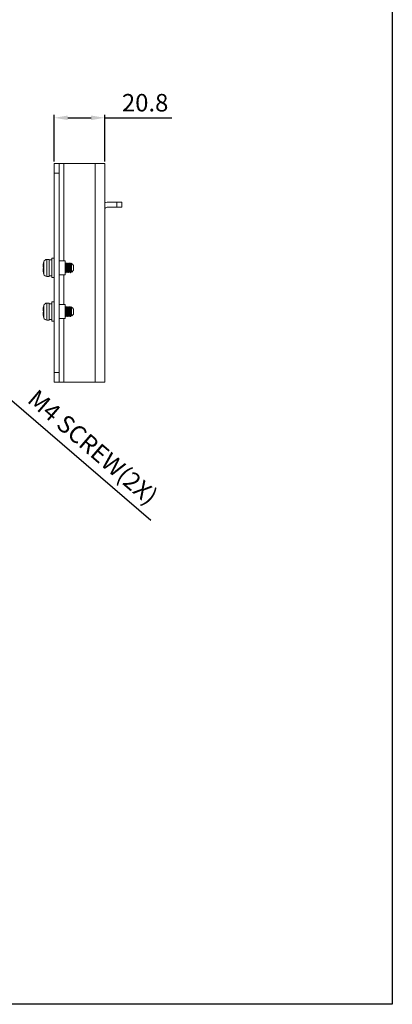
# Model space of a CAD drawing. Units: millimetres. Extents: x 285 to 705, y -1171 to -532.
# Drawn here: x 552 to 705, y -1171 to -766 of the extents above; entities that cross this region are included whole.
import ezdxf

# ---------------------------------------------------------------- set-up
doc = ezdxf.new("R2010")
doc.units = ezdxf.units.MM
doc.header["$LTSCALE"] = 6
doc.layers.get('0').update_dxf_attribs({"linetype": 'CONTINUOUS'})
doc.layers.get('DEFPOINTS').update_dxf_attribs({"linetype": 'CONTINUOUS'})
doc.styles.add('Arial', font='arial.ttf')
doc.dimstyles.get("Standard").update_dxf_attribs({"dimtxt": 5, "dimasz": 5, "dimexe": 1.5, "dimexo": 1, "dimgap": 0.35, "dimtad": 1, "dimdec": 1, "dimzin": 1, "dimdsep": 46, "dimtxsty": 'Arial', "dimcen": 0, "dimclrd": 2, "dimclre": 2, "dimclrt": 2, "dimadec": 0, "dimazin": 0, "dimtp": 0.1, "dimtm": 0.1, "dimtfac": 0.71, "dimtdec": 1, "dimtmove": 0, "dimatfit": 3, "dimfxl": 1, "dimlwd": -1, "dimlwe": -1, "dimarcsym": 0})

# ---------------------------------------------------------------- blocks, each defined once
blk = doc.blocks.new('*D6')
at = {"color": 2, "linetype": 'ByBlock'}
for p, q in [((566.3, -824.54), (566.3, -805.36)), ((587.1, -824.54), (587.1, -805.36)), ((571.9, -806.56), (581.5, -806.56)), ((587.1, -806.56), (614.72, -806.56))]:
    blk.add_line(p, q, dxfattribs=at)
at = {"color": 2}
for points in [[(571.9, -805.63), (571.9, -807.5), (566.3, -806.56)], [(581.5, -807.5), (581.5, -805.63), (587.1, -806.56)]]:
    blk.add_solid(points, dxfattribs=at)
at = {"layer": 'DEFPOINTS', "color": 0}
for p in [(587.1, -806.56), (566.3, -825.34), (587.1, -825.34)]:
    blk.add_point(p, dxfattribs=at)
at = {"color": 2, "lineweight": 15, "insert": (603.71, -801.29), "char_height": 7.2, "attachment_point": 5, "style": 'Arial'}
blk.add_mtext('20.8', dxfattribs=at)
blk = doc.blocks.new('*D12')
at = {"color": 2}
for p, q in [((499, -880.07), (494.76, -876.42)), ((503.25, -883.73), (509.31, -888.95)), ((513.55, -892.6), (606, -972.2))]:
    blk.add_line(p, q, dxfattribs=at)
for points in [[(498.39, -880.78), (499.61, -879.37), (503.25, -883.73)], [(514.16, -891.89), (512.94, -893.31), (509.31, -888.95)]]:
    blk.add_solid(points, dxfattribs=at)
at = {"layer": 'DEFPOINTS', "color": 0}
for p in [(503.25, -883.73), (509.31, -888.95)]:
    blk.add_point(p, dxfattribs=at)
at = {"color": 2, "lineweight": 15, "insert": (581.61, -942.86), "char_height": 7.2, "attachment_point": 5, "rotation": 319.271, "style": 'Arial'}
blk.add_mtext('M4 SCREW(2X)', dxfattribs=at)

msp = doc.modelspace()

# ---------------------------------------------------------------- linework, layer by layer
for p, q in [((705.35, -577.48), (705.35, -1171.48)), ((705.35, -1171.48), (285.35, -1171.48))]:
    msp.add_line(p, q)
at = {"lineweight": 5}
for p, q in [((566.3, -825.34), (566.3, -915.34)), ((566.3, -825.34), (587.1, -825.34)), ((568.3, -915.34), (568.3, -825.34)), ((570.3, -825.34), (570.3, -865.44)), ((583.1, -915.34), (583.1, -825.34)), ((587.1, -825.34), (587.1, -915.34)), ((568.3, -829.34), (566.3, -829.34)), ((594.1, -841.34), (588.1, -841.34)), ((592.1, -843.34), (592.1, -841.34)), ((594.1, -841.34), (594.1, -843.34)), ((588.1, -843.34), (594.1, -843.34)), ((561.91, -866.4), (562.07, -865.77)), ((561.91, -866.4), (561.91, -866.4)), ((562.07, -865.77), (562.07, -870.91)), ((563.32, -864.84), (563.32, -871.84)), ((563.32, -864.84), (564.3, -864.84)), ((564.3, -871.84), (564.3, -864.84)), ((564.3, -865.09), (565.3, -865.09)), ((565.3, -864.34), (565.3, -872.34)), ((565.3, -864.34), (566.3, -864.34)), ((568.3, -865.44), (570.8, -865.44)), ((570.8, -871.24), (570.8, -865.44)), ((570.91, -866.79), (570.8, -866.6)), ((570.92, -866.8), (570.91, -866.79)), ((571.24, -866.35), (570.99, -866.79)), ((571.25, -866.34), (571.24, -866.35)), ((571.25, -866.34), (571.34, -866.34)), ((571.25, -866.34), (571.25, -866.34)), ((571.26, -866.34), (571.25, -866.34)), ((571.34, -866.34), (571.35, -866.34)), ((571.35, -866.34), (571.35, -866.35)), ((571.61, -866.79), (571.35, -866.35)), ((571.61, -866.79), (571.61, -866.79)), ((571.61, -866.8), (571.61, -866.79)), ((571.61, -866.8), (571.61, -866.79)), ((571.62, -866.8), (571.61, -866.8)), ((571.94, -866.35), (571.69, -866.79)), ((571.69, -866.79), (571.69, -866.79)), ((571.95, -866.34), (571.94, -866.35)), ((571.95, -866.34), (572.04, -866.34)), ((571.95, -866.34), (571.95, -866.34)), ((571.96, -866.34), (571.95, -866.34)), ((572.04, -866.34), (572.05, -866.34)), ((572.05, -866.34), (572.05, -866.35)), ((572.31, -866.79), (572.05, -866.35)), ((572.32, -866.81), (572.31, -866.8)), ((572.64, -866.35), (572.39, -866.79)), ((572.39, -866.79), (572.39, -866.79)), ((572.65, -866.34), (572.64, -866.35)), ((572.65, -866.34), (572.74, -866.34)), ((572.66, -866.34), (572.65, -866.34)), ((572.74, -866.34), (572.75, -866.34)), ((572.75, -866.34), (572.75, -866.35)), ((573.01, -866.79), (572.75, -866.35)), ((573.02, -866.81), (573.01, -866.79)), ((573.01, -866.79), (573.01, -866.79)), ((573.33, -866.38), (573.09, -866.79)), ((573.09, -866.79), (573.09, -866.79)), ((573.63, -866.67), (573.33, -866.37)), ((573.33, -866.38), (573.33, -866.37)), ((573.66, -866.71), (573.64, -866.68)), ((573.69, -866.76), (573.67, -866.72)), ((573.74, -866.89), (573.69, -866.76)), ((573.71, -866.79), (573.71, -866.79)), ((573.71, -866.79), (573.71, -866.79)), ((573.71, -866.8), (573.71, -866.79)), ((573.72, -866.81), (573.71, -866.8)), ((573.73, -866.81), (573.72, -866.8)), ((573.75, -866.91), (573.74, -866.9)), ((573.77, -866.81), (573.77, -866.82)), ((573.77, -866.82), (573.77, -866.86)), ((574.3, -867.34), (573.79, -866.83)), ((574.3, -869.34), (574.3, -867.34)), ((561.78, -868.03), (561.77, -868.02)), ((561.8, -868.04), (561.78, -868.03)), ((561.81, -868.05), (561.8, -868.04)), ((561.8, -868.63), (561.83, -868.63)), ((561.83, -868.05), (561.81, -868.05)), ((561.85, -868.05), (561.83, -868.05)), ((561.83, -868.63), (561.84, -868.63)), ((561.84, -868.63), (561.86, -868.63)), ((561.91, -868.05), (561.85, -868.05)), ((561.86, -868.63), (561.9, -868.62)), ((561.91, -870.28), (561.91, -870.28)), ((568.3, -871.24), (570.8, -871.24)), ((570.3, -871.24), (570.3, -883.44)), ((570.83, -869.91), (570.8, -869.49)), ((570.8, -870.16), (570.89, -870.33)), ((570.83, -868.53), (570.82, -868.34)), ((570.86, -870.19), (570.83, -869.91)), ((570.87, -870.25), (570.86, -870.19)), ((570.9, -870.34), (570.89, -870.33)), ((570.9, -870.34), (570.99, -870.34)), ((570.95, -870.23), (570.93, -870.07)), ((571, -870.33), (570.99, -870.34)), ((571, -870.33), (571.26, -869.89)), ((571.21, -869.8), (571.19, -869.74)), ((571.31, -869.8), (571.3, -869.74)), ((571.34, -869.89), (571.34, -869.89)), ((571.34, -869.89), (571.34, -869.89)), ((571.34, -869.89), (571.59, -870.33)), ((571.6, -870.34), (571.59, -870.33)), ((571.6, -870.34), (571.69, -870.34)), ((571.6, -870.34), (571.6, -870.34)), ((571.69, -870.34), (571.7, -870.34)), ((571.69, -870.34), (571.69, -870.34)), ((571.7, -870.33), (571.96, -869.89)), ((571.7, -870.34), (571.7, -870.33)), ((571.96, -869.88), (571.96, -869.89)), ((572.04, -869.89), (572.29, -870.33)), ((572.04, -869.89), (572.04, -869.89)), ((572.3, -870.34), (572.29, -870.33)), ((572.3, -870.34), (572.39, -870.34)), ((572.3, -870.34), (572.3, -870.34)), ((572.39, -870.34), (572.4, -870.34)), ((572.39, -870.34), (572.39, -870.34)), ((572.4, -870.33), (572.66, -869.89)), ((572.4, -870.34), (572.4, -870.33)), ((572.67, -869.86), (572.66, -869.88)), ((572.66, -869.88), (572.66, -869.89)), ((572.73, -869.88), (572.73, -869.88)), ((572.73, -869.88), (572.74, -869.88)), ((572.74, -869.88), (572.99, -870.33)), ((572.74, -869.88), (572.74, -869.88)), ((572.99, -870.33), (573, -870.34)), ((573.01, -870.34), (573.09, -870.34)), ((573.05, -870.23), (573.03, -870.08)), ((573.1, -870.33), (573.09, -870.34)), ((573.1, -870.33), (573.36, -869.88)), ((573.37, -869.86), (573.36, -869.88)), ((573.41, -869.8), (573.4, -869.73)), ((573.44, -869.88), (573.52, -870.02)), ((573.44, -869.88), (573.44, -869.88)), ((573.53, -870.01), (573.55, -870.08)), ((573.55, -870.08), (573.56, -870.08)), ((574.3, -869.34), (573.56, -870.08)), ((563.32, -871.84), (564.3, -871.84)), ((564.3, -871.59), (565.3, -871.59)), ((565.3, -872.34), (566.3, -872.34)), ((563.32, -882.84), (563.32, -889.84)), ((563.32, -882.84), (564.3, -882.84)), ((564.3, -889.84), (564.3, -882.84)), ((564.3, -883.09), (565.3, -883.09)), ((565.3, -882.34), (565.3, -890.34)), ((565.3, -882.34), (566.3, -882.34)), ((568.3, -883.44), (570.8, -883.44)), ((570.8, -889.24), (570.8, -883.44)), ((561.78, -886.03), (561.77, -886.02)), ((561.8, -886.04), (561.78, -886.03)), ((561.81, -886.05), (561.8, -886.04)), ((561.8, -886.63), (561.83, -886.63)), ((561.83, -886.05), (561.81, -886.05)), ((561.85, -886.05), (561.83, -886.05)), ((561.83, -886.63), (561.84, -886.63)), ((561.84, -886.63), (561.86, -886.63)), ((561.91, -886.05), (561.85, -886.05)), ((561.86, -886.63), (561.9, -886.62)), ((561.91, -884.4), (562.07, -883.77)), ((561.91, -884.4), (561.91, -884.4)), ((562.07, -883.77), (562.07, -888.91)), ((570.91, -884.79), (570.8, -884.6)), ((570.83, -887.91), (570.8, -887.49)), ((570.83, -886.53), (570.82, -886.34)), ((570.92, -884.8), (570.91, -884.79)), ((571.24, -884.35), (570.99, -884.79)), ((571.25, -884.34), (571.24, -884.35)), ((571.25, -884.34), (571.34, -884.34)), ((571.25, -884.34), (571.25, -884.34)), ((571.26, -884.34), (571.25, -884.34)), ((571.34, -884.34), (571.35, -884.34)), ((571.35, -884.34), (571.35, -884.35)), ((571.61, -884.79), (571.35, -884.35)), ((571.61, -884.8), (571.61, -884.79)), ((571.61, -884.79), (571.61, -884.79)), ((571.61, -884.8), (571.61, -884.79)), ((571.62, -884.8), (571.61, -884.8)), ((571.94, -884.35), (571.69, -884.79)), ((571.69, -884.79), (571.69, -884.79)), ((571.95, -884.34), (571.94, -884.35)), ((571.95, -884.34), (572.04, -884.34)), ((571.95, -884.34), (571.95, -884.34)), ((571.96, -884.34), (571.95, -884.34)), ((572.04, -884.34), (572.05, -884.34)), ((572.05, -884.34), (572.05, -884.35)), ((572.31, -884.79), (572.05, -884.35)), ((572.32, -884.81), (572.31, -884.8)), ((572.64, -884.35), (572.39, -884.79)), ((572.39, -884.79), (572.39, -884.79)), ((572.65, -884.34), (572.64, -884.35)), ((572.65, -884.34), (572.74, -884.34)), ((572.66, -884.34), (572.65, -884.34)), ((572.74, -884.34), (572.75, -884.34)), ((572.75, -884.34), (572.75, -884.35)), ((573.01, -884.79), (572.75, -884.35)), ((573.02, -884.81), (573.01, -884.79)), ((573.01, -884.79), (573.01, -884.79)), ((573.33, -884.38), (573.09, -884.79)), ((573.09, -884.79), (573.09, -884.79)), ((573.63, -884.67), (573.33, -884.37)), ((573.33, -884.38), (573.33, -884.37)), ((574.3, -887.34), (573.56, -888.08)), ((573.66, -884.71), (573.64, -884.68)), ((573.69, -884.76), (573.67, -884.72)), ((573.74, -884.89), (573.69, -884.76)), ((573.71, -884.79), (573.71, -884.79)), ((573.71, -884.79), (573.71, -884.79)), ((573.71, -884.8), (573.71, -884.79)), ((573.72, -884.81), (573.71, -884.8)), ((573.73, -884.81), (573.72, -884.8)), ((573.75, -884.91), (573.74, -884.9)), ((573.77, -884.81), (573.77, -884.82)), ((573.77, -884.82), (573.77, -884.86)), ((574.3, -885.34), (573.79, -884.83)), ((574.3, -887.34), (574.3, -885.34)), ((561.91, -888.28), (561.91, -888.28)), ((563.32, -889.84), (564.3, -889.84)), ((564.3, -889.59), (565.3, -889.59)), ((565.3, -890.34), (566.3, -890.34)), ((568.3, -889.24), (570.8, -889.24)), ((570.3, -889.24), (570.3, -915.34)), ((570.8, -888.16), (570.89, -888.33)), ((570.86, -888.19), (570.83, -887.91)), ((570.87, -888.25), (570.86, -888.19)), ((570.9, -888.34), (570.89, -888.33)), ((570.9, -888.34), (570.99, -888.34)), ((570.95, -888.23), (570.93, -888.07)), ((571, -888.33), (570.99, -888.34)), ((571, -888.33), (571.26, -887.89)), ((571.21, -887.8), (571.19, -887.74)), ((571.31, -887.8), (571.3, -887.74)), ((571.34, -887.89), (571.34, -887.89)), ((571.34, -887.89), (571.34, -887.89)), ((571.34, -887.89), (571.59, -888.33)), ((571.6, -888.34), (571.59, -888.33)), ((571.6, -888.34), (571.69, -888.34)), ((571.6, -888.34), (571.6, -888.34)), ((571.69, -888.34), (571.7, -888.34)), ((571.69, -888.34), (571.69, -888.34)), ((571.7, -888.33), (571.96, -887.89)), ((571.7, -888.34), (571.7, -888.33)), ((571.96, -887.88), (571.96, -887.89)), ((572.04, -887.89), (572.29, -888.33)), ((572.04, -887.89), (572.04, -887.89)), ((572.3, -888.34), (572.29, -888.33)), ((572.3, -888.34), (572.39, -888.34)), ((572.3, -888.34), (572.3, -888.34)), ((572.39, -888.34), (572.4, -888.34)), ((572.39, -888.34), (572.39, -888.34)), ((572.4, -888.33), (572.66, -887.89)), ((572.4, -888.34), (572.4, -888.33)), ((572.67, -887.86), (572.66, -887.88)), ((572.66, -887.88), (572.66, -887.89)), ((572.73, -887.88), (572.73, -887.88)), ((572.73, -887.88), (572.74, -887.88)), ((572.74, -887.88), (572.99, -888.33)), ((572.74, -887.88), (572.74, -887.88)), ((572.99, -888.33), (573, -888.34)), ((573.01, -888.34), (573.09, -888.34)), ((573.05, -888.23), (573.03, -888.08)), ((573.1, -888.33), (573.09, -888.34)), ((573.1, -888.33), (573.36, -887.88)), ((573.37, -887.86), (573.36, -887.88)), ((573.41, -887.8), (573.4, -887.73)), ((573.44, -887.88), (573.52, -888.02)), ((573.44, -887.88), (573.44, -887.88)), ((573.53, -888.01), (573.55, -888.08)), ((573.55, -888.08), (573.56, -888.08)), ((566.3, -911.34), (568.3, -911.34)), ((566.3, -915.34), (587.1, -915.34))]:
    msp.add_line(p, q, dxfattribs=at)
for points in [[(570.92, -866.8), (570.91, -866.8), (570.91, -866.79)], [(570.99, -866.79), (570.98, -866.79), (570.97, -866.8), (570.96, -866.81), (570.94, -866.81), (570.93, -866.8), (570.92, -866.8)], [(571.69, -866.79), (571.68, -866.79), (571.67, -866.8), (571.65, -866.81), (571.63, -866.81), (571.62, -866.8), (571.62, -866.8)], [(572.33, -866.8), (572.32, -866.8), (572.31, -866.8), (572.31, -866.79), (572.31, -866.79)], [(572.39, -866.79), (572.39, -866.79), (572.38, -866.8), (572.37, -866.8), (572.35, -866.81), (572.34, -866.81), (572.33, -866.8)], [(573.02, -866.8), (573.02, -866.8), (573.01, -866.79), (573.01, -866.79), (573.01, -866.79)], [(573.09, -866.79), (573.09, -866.79), (573.08, -866.79), (573.07, -866.8), (573.05, -866.81), (573.04, -866.81), (573.02, -866.8)], [(573.72, -866.8), (573.72, -866.8), (573.71, -866.8), (573.71, -866.79)], [(573.77, -866.81), (573.75, -866.81), (573.73, -866.81)], [(573.74, -866.9), (573.74, -866.9), (573.74, -866.89)], [(573.75, -866.91), (573.75, -866.91), (573.75, -866.91), (573.74, -866.9)], [(573.76, -866.91), (573.76, -866.91), (573.76, -866.91), (573.76, -866.91), (573.76, -866.92), (573.76, -866.92), (573.76, -866.92), (573.75, -866.92), (573.75, -866.92), (573.75, -866.92), (573.75, -866.91)], [(573.77, -866.86), (573.77, -866.86), (573.77, -866.87), (573.77, -866.87), (573.77, -866.87), (573.77, -866.87), (573.77, -866.87), (573.77, -866.88), (573.77, -866.88), (573.77, -866.88), (573.77, -866.88), (573.77, -866.88), (573.77, -866.89), (573.76, -866.89), (573.76, -866.89), (573.76, -866.89), (573.76, -866.89), (573.76, -866.9), (573.76, -866.9), (573.76, -866.9), (573.76, -866.9), (573.76, -866.9), (573.76, -866.9), (573.76, -866.9), (573.76, -866.91), (573.76, -866.91), (573.76, -866.91), (573.76, -866.91)], [(571.26, -869.89), (571.26, -869.88), (571.27, -869.87), (571.29, -869.87), (571.31, -869.87), (571.32, -869.87), (571.32, -869.87)], [(571.32, -869.87), (571.33, -869.88), (571.34, -869.89)], [(571.96, -869.88), (571.96, -869.88), (571.96, -869.88), (571.97, -869.88), (571.98, -869.87), (572, -869.87), (572.02, -869.87), (572.03, -869.88), (572.03, -869.88)], [(572.03, -869.88), (572.03, -869.88), (572.04, -869.89), (572.04, -869.89)], [(572.66, -869.88), (572.66, -869.88), (572.66, -869.88), (572.67, -869.87), (572.68, -869.87), (572.69, -869.87), (572.71, -869.87), (572.73, -869.87), (572.73, -869.88), (572.73, -869.88)], [(573.36, -869.88), (573.36, -869.88), (573.37, -869.88), (573.38, -869.87), (573.39, -869.87), (573.41, -869.87), (573.42, -869.87), (573.43, -869.88), (573.44, -869.88), (573.44, -869.88)], [(570.92, -884.8), (570.91, -884.8), (570.91, -884.79)], [(570.99, -884.79), (570.98, -884.79), (570.97, -884.8), (570.96, -884.81), (570.94, -884.81), (570.93, -884.8), (570.92, -884.8)], [(571.69, -884.79), (571.68, -884.79), (571.67, -884.8), (571.65, -884.81), (571.63, -884.81), (571.62, -884.8), (571.62, -884.8)], [(572.33, -884.8), (572.32, -884.8), (572.31, -884.8), (572.31, -884.79), (572.31, -884.79)], [(572.39, -884.79), (572.39, -884.79), (572.38, -884.8), (572.37, -884.8), (572.35, -884.81), (572.34, -884.81), (572.33, -884.8)], [(573.02, -884.8), (573.02, -884.8), (573.01, -884.79), (573.01, -884.79), (573.01, -884.79)], [(573.09, -884.79), (573.09, -884.79), (573.08, -884.79), (573.07, -884.8), (573.05, -884.81), (573.04, -884.81), (573.02, -884.8)], [(573.72, -884.8), (573.72, -884.8), (573.71, -884.8), (573.71, -884.79)], [(573.77, -884.81), (573.75, -884.81), (573.73, -884.81)], [(573.74, -884.9), (573.74, -884.9), (573.74, -884.89)], [(573.75, -884.91), (573.75, -884.91), (573.75, -884.91), (573.74, -884.9)], [(573.76, -884.91), (573.76, -884.91), (573.76, -884.91), (573.76, -884.91), (573.76, -884.92), (573.76, -884.92), (573.76, -884.92), (573.75, -884.92), (573.75, -884.92), (573.75, -884.92), (573.75, -884.91)], [(573.77, -884.86), (573.77, -884.86), (573.77, -884.87), (573.77, -884.87), (573.77, -884.87), (573.77, -884.87), (573.77, -884.87), (573.77, -884.88), (573.77, -884.88), (573.77, -884.88), (573.77, -884.88), (573.77, -884.88), (573.77, -884.89), (573.76, -884.89), (573.76, -884.89), (573.76, -884.89), (573.76, -884.89), (573.76, -884.9), (573.76, -884.9), (573.76, -884.9), (573.76, -884.9), (573.76, -884.9), (573.76, -884.9), (573.76, -884.9), (573.76, -884.91), (573.76, -884.91), (573.76, -884.91), (573.76, -884.91)], [(571.26, -887.89), (571.26, -887.88), (571.27, -887.87), (571.29, -887.87), (571.31, -887.87), (571.32, -887.87), (571.32, -887.87)], [(571.32, -887.87), (571.33, -887.88), (571.34, -887.89)], [(571.96, -887.88), (571.96, -887.88), (571.96, -887.88), (571.97, -887.88), (571.98, -887.87), (572, -887.87), (572.02, -887.87), (572.03, -887.88), (572.03, -887.88)], [(572.03, -887.88), (572.03, -887.88), (572.04, -887.89), (572.04, -887.89)], [(572.66, -887.88), (572.66, -887.88), (572.66, -887.88), (572.67, -887.87), (572.68, -887.87), (572.69, -887.87), (572.71, -887.87), (572.73, -887.87), (572.73, -887.88), (572.73, -887.88)], [(573.36, -887.88), (573.36, -887.88), (573.37, -887.88), (573.38, -887.87), (573.39, -887.87), (573.41, -887.87), (573.42, -887.87), (573.43, -887.88), (573.44, -887.88), (573.44, -887.88)]]:
    msp.add_lwpolyline(points, dxfattribs=at)
for centre, radius, start, end in [((588.1, -844.34), 3, 90, 109.4767), ((588.1, -844.34), 1, 90, 180), ((570.72, -868.34), 9.02, 167.5894, 171.7576), ((563.32, -866.14), 1.3, 90, 163.3985), ((573.4, -866.88), 0.311, 29.9835, 32.1008), ((573.45, -866.91), 0.283, 17.7707, 18.9736), ((570.72, -868.34), 9.02, 188.242, 192.4112), ((562.03, -870.16), 1.54, 94.503, 94.885), ((571.73, -868.34), 9.82, 178.3456, 181.6544), ((570.7, -868.34), 9, 192.4502, 196.6005), ((563.32, -870.54), 1.3, 196.6015, 270), ((577.61, -869.35), 6.71, 185.3073, 186.1844), ((563.32, -884.14), 1.3, 90, 163.3985), ((570.72, -886.34), 9.02, 167.5894, 171.7576), ((562.03, -888.16), 1.54, 94.503, 94.885), ((571.73, -886.34), 9.82, 178.3456, 181.6544), ((573.4, -884.88), 0.311, 29.9835, 32.1008), ((573.45, -884.91), 0.283, 17.7707, 18.9736), ((570.72, -886.34), 9.02, 188.242, 192.4112), ((570.7, -886.34), 9, 192.4502, 196.6005), ((563.32, -888.54), 1.3, 196.6015, 270), ((577.61, -887.35), 6.71, 185.3073, 186.1844)]:
    msp.add_arc(centre, radius, start, end, dxfattribs=at)
for points, knots in [([(561.75, -867.92), (561.74, -867.87), (561.73, -867.75), (561.74, -867.45), (561.77, -867.21), (561.8, -867.04)], [0, 0, 0, 0, 0.181126, 0.418588, 1, 1, 1, 1]), ([(571.19, -869.74), (571.18, -869.64), (571.15, -869.42), (571.12, -869.04), (571.09, -868.6), (571.06, -868.13), (571.02, -867.68), (570.99, -867.34), (570.97, -867.1), (570.95, -866.97), (570.94, -866.88), (570.92, -866.82), (570.92, -866.8)], [0, 0, 0, 0, 0.09558, 0.228068, 0.384518, 0.549921, 0.708208, 0.844056, 0.899329, 0.944387, 0.978155, 1, 1, 1, 1]), ([(571.3, -869.74), (571.28, -869.63), (571.25, -869.37), (571.22, -868.94), (571.18, -868.43), (571.14, -867.91), (571.11, -867.44), (571.08, -867.11), (571.05, -866.93), (571.04, -866.86), (571.03, -866.82), (571.02, -866.8), (571.01, -866.78), (570.99, -866.78), (570.99, -866.79), (570.99, -866.79)], [0, 0, 0, 0, 0.108233, 0.260038, 0.436994, 0.617752, 0.780389, 0.905194, 0.948599, 0.964957, 0.977616, 0.986531, 0.991908, 0.995131, 1, 1, 1, 1]), ([(571.31, -866.61), (571.31, -866.58), (571.3, -866.51), (571.29, -866.43), (571.28, -866.38), (571.27, -866.35), (571.26, -866.34)], [0, 0, 0, 0, 0.38989, 0.687882, 0.891151, 1, 1, 1, 1]), ([(571.43, -868.34), (571.41, -868.01), (571.38, -867.43), (571.34, -866.85), (571.31, -866.61)], [0, 0, 0, 0, 0.576056, 1, 1, 1, 1]), ([(571.35, -866.35), (571.36, -866.36), (571.37, -866.39), (571.37, -866.43), (571.38, -866.45)], [0, 0, 0, 0, 0.37465, 1, 1, 1, 1]), ([(571.38, -866.45), (571.39, -866.54), (571.42, -866.78), (571.45, -867.21), (571.48, -867.75), (571.5, -868.13), (571.52, -868.34)], [0, 0, 0, 0, 0.153087, 0.386371, 0.67785, 1, 1, 1, 1]), ([(571.9, -869.78), (571.89, -869.7), (571.86, -869.48), (571.83, -869.12), (571.79, -868.67), (571.76, -868.18), (571.73, -867.72), (571.7, -867.36), (571.67, -867.12), (571.65, -866.98), (571.64, -866.88), (571.62, -866.82), (571.61, -866.8)], [0, 0, 0, 0, 0.087397, 0.215462, 0.371134, 0.538474, 0.700309, 0.839943, 0.896896, 0.943276, 0.977888, 1, 1, 1, 1]), ([(572.01, -869.78), (571.99, -869.69), (571.96, -869.44), (571.92, -869.01), (571.89, -868.59), (571.87, -868.23), (571.85, -867.95), (571.83, -867.69), (571.81, -867.45), (571.79, -867.24), (571.77, -867.08), (571.76, -866.98), (571.75, -866.92), (571.74, -866.86), (571.73, -866.82), (571.72, -866.8), (571.71, -866.78), (571.69, -866.78), (571.69, -866.79), (571.69, -866.79)], [0, 0, 0, 0, 0.098593, 0.245361, 0.42168, 0.513953, 0.605039, 0.692003, 0.771993, 0.842467, 0.90126, 0.925683, 0.946508, 0.963541, 0.976706, 0.986025, 0.991712, 0.995077, 1, 1, 1, 1]), ([(572.01, -866.6), (572.01, -866.57), (572, -866.51), (571.99, -866.43), (571.98, -866.37), (571.97, -866.35), (571.96, -866.34)], [0, 0, 0, 0, 0.394246, 0.693509, 0.895107, 1, 1, 1, 1]), ([(572.13, -868.34), (572.11, -868), (572.08, -867.42), (572.04, -866.85), (572.01, -866.6)], [0, 0, 0, 0, 0.577624, 1, 1, 1, 1]), ([(572.05, -866.35), (572.06, -866.36), (572.07, -866.4), (572.08, -866.44), (572.08, -866.46)], [0, 0, 0, 0, 0.370854, 1, 1, 1, 1]), ([(572.08, -866.46), (572.1, -866.56), (572.12, -866.81), (572.15, -867.23), (572.18, -867.76), (572.21, -868.14), (572.22, -868.34)], [0, 0, 0, 0, 0.157873, 0.392094, 0.681543, 1, 1, 1, 1]), ([(572.6, -869.78), (572.59, -869.69), (572.56, -869.48), (572.53, -869.12), (572.49, -868.68), (572.46, -868.21), (572.43, -867.74), (572.39, -867.34), (572.36, -867.06), (572.34, -866.9), (572.33, -866.84), (572.32, -866.81)], [0, 0, 0, 0, 0.087239, 0.213535, 0.366879, 0.531998, 0.692536, 0.832553, 0.93844, 0.975217, 1, 1, 1, 1]), ([(572.71, -869.78), (572.69, -869.69), (572.66, -869.44), (572.62, -869.01), (572.59, -868.59), (572.57, -868.23), (572.55, -867.95), (572.53, -867.69), (572.51, -867.45), (572.49, -867.24), (572.47, -867.08), (572.46, -866.98), (572.45, -866.92), (572.44, -866.87), (572.43, -866.83), (572.42, -866.8), (572.41, -866.78), (572.39, -866.78), (572.39, -866.79), (572.39, -866.79)], [0, 0, 0, 0, 0.09849, 0.245161, 0.421377, 0.513648, 0.604723, 0.691687, 0.77174, 0.842237, 0.901045, 0.925495, 0.946384, 0.963551, 0.976845, 0.986212, 0.991881, 0.995142, 1, 1, 1, 1]), ([(572.71, -866.62), (572.71, -866.59), (572.7, -866.52), (572.69, -866.44), (572.68, -866.38), (572.67, -866.35), (572.66, -866.34)], [0, 0, 0, 0, 0.381154, 0.676357, 0.8828, 1, 1, 1, 1]), ([(572.83, -868.34), (572.81, -868.01), (572.78, -867.44), (572.74, -866.87), (572.71, -866.62)], [0, 0, 0, 0, 0.574107, 1, 1, 1, 1]), ([(572.75, -866.35), (572.76, -866.36), (572.77, -866.39), (572.77, -866.42), (572.78, -866.45)], [0, 0, 0, 0, 0.37032, 1, 1, 1, 1]), ([(572.78, -866.45), (572.79, -866.54), (572.82, -866.78), (572.85, -867.21), (572.88, -867.75), (572.9, -868.13), (572.92, -868.34)], [0, 0, 0, 0, 0.15307, 0.386343, 0.677845, 1, 1, 1, 1]), ([(573.3, -869.77), (573.29, -869.69), (573.26, -869.47), (573.23, -869.11), (573.19, -868.67), (573.16, -868.19), (573.13, -867.73), (573.1, -867.38), (573.07, -867.14), (573.06, -867), (573.04, -866.89), (573.03, -866.83), (573.02, -866.81)], [0, 0, 0, 0, 0.088311, 0.215846, 0.369863, 0.535311, 0.695712, 0.835239, 0.892637, 0.939891, 0.975934, 1, 1, 1, 1]), ([(573.4, -869.73), (573.38, -869.62), (573.35, -869.36), (573.32, -868.93), (573.28, -868.42), (573.24, -867.9), (573.21, -867.44), (573.18, -867.11), (573.15, -866.93), (573.14, -866.86), (573.13, -866.82), (573.12, -866.8), (573.11, -866.78), (573.09, -866.78), (573.09, -866.79), (573.09, -866.79)], [0, 0, 0, 0, 0.109297, 0.261448, 0.438336, 0.618742, 0.780835, 0.905322, 0.948673, 0.96501, 0.977661, 0.986589, 0.991992, 0.99521, 1, 1, 1, 1]), ([(573.33, -866.37), (573.34, -866.38), (573.34, -866.4), (573.35, -866.43), (573.35, -866.48), (573.36, -866.55), (573.37, -866.63), (573.38, -866.78), (573.39, -866.99), (573.4, -867.28), (573.42, -867.61), (573.43, -867.97), (573.44, -868.21), (573.44, -868.34)], [0, 0, 0, 0, 0.008556, 0.025791, 0.051835, 0.086615, 0.129916, 0.181254, 0.305906, 0.455982, 0.626241, 0.810191, 1, 1, 1, 1]), ([(561.8, -869.63), (561.78, -869.5), (561.75, -869.27), (561.73, -868.97), (561.74, -868.76), (561.76, -868.66), (561.78, -868.63), (561.8, -868.63)], [0, 0, 0, 0, 0.37351, 0.689263, 0.905344, 0.967118, 1, 1, 1, 1]), ([(561.77, -868.02), (561.77, -868.02), (561.75, -867.99), (561.75, -867.95), (561.75, -867.92)], [0, 0, 0, 0, 0.184005, 1, 1, 1, 1]), ([(570.92, -869.97), (570.91, -869.87), (570.87, -869.39), (570.85, -868.91), (570.83, -868.53)], [0, 0, 0, 0, 0.197307, 1, 1, 1, 1]), ([(570.89, -870.33), (570.89, -870.32), (570.88, -870.3), (570.88, -870.27), (570.87, -870.25)], [0, 0, 0, 0, 0.166814, 1, 1, 1, 1]), ([(570.99, -870.34), (570.99, -870.34), (570.98, -870.33), (570.97, -870.29), (570.96, -870.26), (570.95, -870.23)], [0, 0, 0, 0, 0.097469, 0.289073, 1, 1, 1, 1]), ([(571.26, -869.89), (571.26, -869.89), (571.25, -869.9), (571.23, -869.88), (571.22, -869.85), (571.21, -869.82), (571.21, -869.8)], [0, 0, 0, 0, 0.140706, 0.277263, 0.558006, 1, 1, 1, 1]), ([(571.34, -869.89), (571.33, -869.88), (571.32, -869.85), (571.31, -869.82), (571.31, -869.8)], [0, 0, 0, 0, 0.391058, 1, 1, 1, 1]), ([(571.57, -870.23), (571.55, -870.13), (571.53, -869.89), (571.49, -869.46), (571.46, -868.93), (571.44, -868.54), (571.43, -868.34)], [0, 0, 0, 0, 0.15313, 0.38641, 0.677887, 1, 1, 1, 1]), ([(571.52, -868.34), (571.54, -868.67), (571.56, -869.15), (571.6, -869.72), (571.62, -869.97), (571.63, -870.07)], [0, 0, 0, 0, 0.577869, 0.816875, 1, 1, 1, 1]), ([(571.59, -870.33), (571.59, -870.32), (571.58, -870.28), (571.57, -870.25), (571.57, -870.23)], [0, 0, 0, 0, 0.371928, 1, 1, 1, 1]), ([(571.63, -870.07), (571.64, -870.11), (571.65, -870.17), (571.66, -870.25), (571.67, -870.3), (571.68, -870.33), (571.69, -870.34)], [0, 0, 0, 0, 0.392872, 0.691686, 0.893779, 1, 1, 1, 1]), ([(571.96, -869.89), (571.96, -869.89), (571.94, -869.9), (571.92, -869.88), (571.91, -869.84), (571.91, -869.8), (571.9, -869.78)], [0, 0, 0, 0, 0.130119, 0.267654, 0.552669, 1, 1, 1, 1]), ([(572.04, -869.89), (572.03, -869.87), (572.02, -869.84), (572.01, -869.81), (572.01, -869.78)], [0, 0, 0, 0, 0.385174, 1, 1, 1, 1]), ([(572.27, -870.23), (572.25, -870.14), (572.23, -869.9), (572.19, -869.47), (572.16, -868.93), (572.14, -868.54), (572.13, -868.34)], [0, 0, 0, 0, 0.151941, 0.384982, 0.676974, 1, 1, 1, 1]), ([(572.22, -868.34), (572.23, -868.67), (572.27, -869.25), (572.31, -869.83), (572.33, -870.07)], [0, 0, 0, 0, 0.577638, 1, 1, 1, 1]), ([(572.29, -870.33), (572.29, -870.32), (572.28, -870.29), (572.27, -870.25), (572.27, -870.23)], [0, 0, 0, 0, 0.373205, 1, 1, 1, 1]), ([(572.33, -870.07), (572.34, -870.11), (572.34, -870.17), (572.36, -870.25), (572.37, -870.3), (572.38, -870.33), (572.39, -870.34)], [0, 0, 0, 0, 0.394303, 0.693585, 0.89516, 1, 1, 1, 1]), ([(572.66, -869.89), (572.66, -869.89), (572.64, -869.9), (572.62, -869.87), (572.61, -869.84), (572.61, -869.8), (572.6, -869.78)], [0, 0, 0, 0, 0.124843, 0.25982, 0.546699, 1, 1, 1, 1]), ([(572.74, -869.88), (572.73, -869.87), (572.72, -869.84), (572.71, -869.81), (572.71, -869.78)], [0, 0, 0, 0, 0.391026, 1, 1, 1, 1]), ([(572.83, -868.34), (572.84, -868.58), (572.86, -868.93), (572.89, -869.38), (572.91, -869.67), (572.93, -869.91), (572.95, -870.11), (572.97, -870.23), (572.98, -870.3), (572.99, -870.32), (572.99, -870.33)], [0, 0, 0, 0, 0.36108, 0.526267, 0.673682, 0.798394, 0.896195, 0.963964, 0.985986, 1, 1, 1, 1]), ([(573.03, -870.08), (573.01, -869.83), (572.96, -869.25), (572.94, -868.67), (572.92, -868.34)], [0, 0, 0, 0, 0.421537, 1, 1, 1, 1]), ([(573.09, -870.34), (573.09, -870.34), (573.08, -870.33), (573.07, -870.29), (573.06, -870.26), (573.05, -870.23)], [0, 0, 0, 0, 0.100739, 0.292395, 1, 1, 1, 1]), ([(573.36, -869.88), (573.36, -869.89), (573.34, -869.9), (573.32, -869.87), (573.31, -869.83), (573.3, -869.8), (573.3, -869.77)], [0, 0, 0, 0, 0.128289, 0.264823, 0.550545, 1, 1, 1, 1]), ([(573.44, -869.88), (573.43, -869.88), (573.42, -869.85), (573.41, -869.82), (573.41, -869.8)], [0, 0, 0, 0, 0.173847, 1, 1, 1, 1]), ([(573.44, -868.34), (573.45, -868.52), (573.46, -868.87), (573.49, -869.35), (573.51, -869.72), (573.52, -869.93), (573.53, -870.01)], [0, 0, 0, 0, 0.329703, 0.624332, 0.855643, 1, 1, 1, 1]), ([(561.75, -885.92), (561.74, -885.87), (561.73, -885.75), (561.74, -885.45), (561.77, -885.21), (561.8, -885.04)], [0, 0, 0, 0, 0.181126, 0.418588, 1, 1, 1, 1]), ([(561.8, -887.63), (561.78, -887.5), (561.75, -887.27), (561.73, -886.97), (561.74, -886.76), (561.76, -886.66), (561.78, -886.63), (561.8, -886.63)], [0, 0, 0, 0, 0.37351, 0.689263, 0.905344, 0.967118, 1, 1, 1, 1]), ([(561.77, -886.02), (561.77, -886.02), (561.75, -885.99), (561.75, -885.95), (561.75, -885.92)], [0, 0, 0, 0, 0.184005, 1, 1, 1, 1]), ([(570.92, -887.97), (570.91, -887.87), (570.87, -887.39), (570.85, -886.91), (570.83, -886.53)], [0, 0, 0, 0, 0.197307, 1, 1, 1, 1]), ([(571.19, -887.74), (571.18, -887.64), (571.15, -887.42), (571.12, -887.04), (571.09, -886.6), (571.06, -886.13), (571.02, -885.68), (570.99, -885.34), (570.97, -885.1), (570.95, -884.97), (570.94, -884.88), (570.92, -884.82), (570.92, -884.8)], [0, 0, 0, 0, 0.09558, 0.228068, 0.384518, 0.549921, 0.708208, 0.844056, 0.899329, 0.944387, 0.978155, 1, 1, 1, 1]), ([(571.3, -887.74), (571.28, -887.63), (571.25, -887.37), (571.22, -886.94), (571.18, -886.43), (571.14, -885.91), (571.11, -885.44), (571.08, -885.11), (571.05, -884.93), (571.04, -884.86), (571.03, -884.82), (571.02, -884.8), (571.01, -884.78), (570.99, -884.78), (570.99, -884.79), (570.99, -884.79)], [0, 0, 0, 0, 0.108233, 0.260038, 0.436994, 0.617752, 0.780389, 0.905194, 0.948599, 0.964957, 0.977616, 0.986531, 0.991908, 0.995131, 1, 1, 1, 1]), ([(571.31, -884.61), (571.31, -884.58), (571.3, -884.51), (571.29, -884.43), (571.28, -884.38), (571.27, -884.35), (571.26, -884.34)], [0, 0, 0, 0, 0.38989, 0.687882, 0.891151, 1, 1, 1, 1]), ([(571.43, -886.34), (571.41, -886.01), (571.38, -885.43), (571.34, -884.85), (571.31, -884.61)], [0, 0, 0, 0, 0.576056, 1, 1, 1, 1]), ([(571.35, -884.35), (571.36, -884.36), (571.37, -884.39), (571.37, -884.43), (571.38, -884.45)], [0, 0, 0, 0, 0.37465, 1, 1, 1, 1]), ([(571.38, -884.45), (571.39, -884.54), (571.42, -884.78), (571.45, -885.21), (571.48, -885.75), (571.5, -886.13), (571.52, -886.34)], [0, 0, 0, 0, 0.153087, 0.386371, 0.67785, 1, 1, 1, 1]), ([(571.57, -888.23), (571.55, -888.13), (571.53, -887.89), (571.49, -887.46), (571.46, -886.93), (571.44, -886.54), (571.43, -886.34)], [0, 0, 0, 0, 0.15313, 0.38641, 0.677887, 1, 1, 1, 1]), ([(571.52, -886.34), (571.54, -886.67), (571.56, -887.15), (571.6, -887.72), (571.62, -887.97), (571.63, -888.07)], [0, 0, 0, 0, 0.577869, 0.816875, 1, 1, 1, 1]), ([(571.9, -887.78), (571.89, -887.7), (571.86, -887.48), (571.83, -887.12), (571.79, -886.67), (571.76, -886.18), (571.73, -885.72), (571.7, -885.36), (571.67, -885.12), (571.65, -884.98), (571.64, -884.88), (571.62, -884.82), (571.61, -884.8)], [0, 0, 0, 0, 0.087397, 0.215462, 0.371134, 0.538474, 0.700309, 0.839943, 0.896896, 0.943276, 0.977888, 1, 1, 1, 1]), ([(572.01, -887.78), (571.99, -887.69), (571.96, -887.44), (571.92, -887.01), (571.89, -886.59), (571.87, -886.23), (571.85, -885.95), (571.83, -885.69), (571.81, -885.45), (571.79, -885.24), (571.77, -885.08), (571.76, -884.98), (571.75, -884.92), (571.74, -884.86), (571.73, -884.82), (571.72, -884.8), (571.71, -884.78), (571.69, -884.78), (571.69, -884.79), (571.69, -884.79)], [0, 0, 0, 0, 0.098593, 0.245361, 0.42168, 0.513953, 0.605039, 0.692003, 0.771993, 0.842467, 0.90126, 0.925683, 0.946508, 0.963541, 0.976706, 0.986025, 0.991712, 0.995077, 1, 1, 1, 1]), ([(572.01, -884.6), (572.01, -884.57), (572, -884.51), (571.99, -884.43), (571.98, -884.37), (571.97, -884.35), (571.96, -884.34)], [0, 0, 0, 0, 0.394246, 0.693509, 0.895107, 1, 1, 1, 1]), ([(572.13, -886.34), (572.11, -886), (572.08, -885.42), (572.04, -884.85), (572.01, -884.6)], [0, 0, 0, 0, 0.577624, 1, 1, 1, 1]), ([(572.05, -884.35), (572.06, -884.36), (572.07, -884.4), (572.08, -884.44), (572.08, -884.46)], [0, 0, 0, 0, 0.370854, 1, 1, 1, 1]), ([(572.08, -884.46), (572.1, -884.56), (572.12, -884.81), (572.15, -885.23), (572.18, -885.76), (572.21, -886.14), (572.22, -886.34)], [0, 0, 0, 0, 0.157873, 0.392094, 0.681543, 1, 1, 1, 1]), ([(572.27, -888.23), (572.25, -888.14), (572.23, -887.9), (572.19, -887.47), (572.16, -886.93), (572.14, -886.54), (572.13, -886.34)], [0, 0, 0, 0, 0.151941, 0.384982, 0.676974, 1, 1, 1, 1]), ([(572.22, -886.34), (572.23, -886.67), (572.27, -887.25), (572.31, -887.83), (572.33, -888.07)], [0, 0, 0, 0, 0.577638, 1, 1, 1, 1]), ([(572.6, -887.78), (572.59, -887.69), (572.56, -887.48), (572.53, -887.12), (572.49, -886.68), (572.46, -886.21), (572.43, -885.74), (572.39, -885.34), (572.36, -885.06), (572.34, -884.9), (572.33, -884.84), (572.32, -884.81)], [0, 0, 0, 0, 0.087239, 0.213535, 0.366879, 0.531998, 0.692536, 0.832553, 0.93844, 0.975217, 1, 1, 1, 1]), ([(572.71, -887.78), (572.69, -887.69), (572.66, -887.44), (572.62, -887.01), (572.59, -886.59), (572.57, -886.23), (572.55, -885.95), (572.53, -885.69), (572.51, -885.45), (572.49, -885.24), (572.47, -885.08), (572.46, -884.98), (572.45, -884.92), (572.44, -884.87), (572.43, -884.83), (572.42, -884.8), (572.41, -884.78), (572.39, -884.78), (572.39, -884.79), (572.39, -884.79)], [0, 0, 0, 0, 0.09849, 0.245161, 0.421377, 0.513648, 0.604723, 0.691687, 0.77174, 0.842237, 0.901045, 0.925495, 0.946384, 0.963551, 0.976845, 0.986212, 0.991881, 0.995142, 1, 1, 1, 1]), ([(572.71, -884.62), (572.71, -884.59), (572.7, -884.52), (572.69, -884.44), (572.68, -884.38), (572.67, -884.35), (572.66, -884.34)], [0, 0, 0, 0, 0.381154, 0.676357, 0.8828, 1, 1, 1, 1]), ([(572.83, -886.34), (572.81, -886.01), (572.78, -885.44), (572.74, -884.87), (572.71, -884.62)], [0, 0, 0, 0, 0.574107, 1, 1, 1, 1]), ([(572.75, -884.35), (572.76, -884.36), (572.77, -884.39), (572.77, -884.42), (572.78, -884.45)], [0, 0, 0, 0, 0.37032, 1, 1, 1, 1]), ([(572.78, -884.45), (572.79, -884.54), (572.82, -884.78), (572.85, -885.21), (572.88, -885.75), (572.9, -886.13), (572.92, -886.34)], [0, 0, 0, 0, 0.15307, 0.386343, 0.677845, 1, 1, 1, 1]), ([(572.83, -886.34), (572.84, -886.58), (572.86, -886.93), (572.89, -887.38), (572.91, -887.67), (572.93, -887.91), (572.95, -888.11), (572.97, -888.23), (572.98, -888.3), (572.99, -888.32), (572.99, -888.33)], [0, 0, 0, 0, 0.36108, 0.526267, 0.673682, 0.798394, 0.896195, 0.963964, 0.985986, 1, 1, 1, 1]), ([(573.03, -888.08), (573.01, -887.83), (572.96, -887.25), (572.94, -886.67), (572.92, -886.34)], [0, 0, 0, 0, 0.421537, 1, 1, 1, 1]), ([(573.3, -887.77), (573.29, -887.69), (573.26, -887.47), (573.23, -887.11), (573.19, -886.67), (573.16, -886.19), (573.13, -885.73), (573.1, -885.38), (573.07, -885.14), (573.06, -885), (573.04, -884.89), (573.03, -884.83), (573.02, -884.81)], [0, 0, 0, 0, 0.088311, 0.215846, 0.369863, 0.535311, 0.695712, 0.835239, 0.892637, 0.939891, 0.975934, 1, 1, 1, 1]), ([(573.4, -887.73), (573.38, -887.62), (573.35, -887.36), (573.32, -886.93), (573.28, -886.42), (573.24, -885.9), (573.21, -885.44), (573.18, -885.11), (573.15, -884.93), (573.14, -884.86), (573.13, -884.82), (573.12, -884.8), (573.11, -884.78), (573.09, -884.78), (573.09, -884.79), (573.09, -884.79)], [0, 0, 0, 0, 0.109297, 0.261448, 0.438336, 0.618742, 0.780835, 0.905322, 0.948673, 0.96501, 0.977661, 0.986589, 0.991992, 0.99521, 1, 1, 1, 1]), ([(573.33, -884.37), (573.34, -884.38), (573.34, -884.4), (573.35, -884.43), (573.35, -884.48), (573.36, -884.55), (573.37, -884.63), (573.38, -884.78), (573.39, -884.99), (573.4, -885.28), (573.42, -885.61), (573.43, -885.97), (573.44, -886.21), (573.44, -886.34)], [0, 0, 0, 0, 0.008556, 0.025791, 0.051835, 0.086615, 0.129916, 0.181254, 0.305906, 0.455982, 0.626241, 0.810191, 1, 1, 1, 1]), ([(573.44, -886.34), (573.45, -886.52), (573.46, -886.87), (573.49, -887.35), (573.51, -887.72), (573.52, -887.93), (573.53, -888.01)], [0, 0, 0, 0, 0.329703, 0.624332, 0.855643, 1, 1, 1, 1]), ([(570.89, -888.33), (570.89, -888.32), (570.88, -888.3), (570.88, -888.27), (570.87, -888.25)], [0, 0, 0, 0, 0.166814, 1, 1, 1, 1]), ([(570.99, -888.34), (570.99, -888.34), (570.98, -888.33), (570.97, -888.29), (570.96, -888.26), (570.95, -888.23)], [0, 0, 0, 0, 0.097469, 0.289073, 1, 1, 1, 1]), ([(571.26, -887.89), (571.26, -887.89), (571.25, -887.9), (571.23, -887.88), (571.22, -887.85), (571.21, -887.82), (571.21, -887.8)], [0, 0, 0, 0, 0.140706, 0.277263, 0.558006, 1, 1, 1, 1]), ([(571.34, -887.89), (571.33, -887.88), (571.32, -887.85), (571.31, -887.82), (571.31, -887.8)], [0, 0, 0, 0, 0.391058, 1, 1, 1, 1]), ([(571.59, -888.33), (571.59, -888.32), (571.58, -888.28), (571.57, -888.25), (571.57, -888.23)], [0, 0, 0, 0, 0.371928, 1, 1, 1, 1]), ([(571.63, -888.07), (571.64, -888.11), (571.65, -888.17), (571.66, -888.25), (571.67, -888.3), (571.68, -888.33), (571.69, -888.34)], [0, 0, 0, 0, 0.392872, 0.691686, 0.893779, 1, 1, 1, 1]), ([(571.96, -887.89), (571.96, -887.89), (571.94, -887.9), (571.92, -887.88), (571.91, -887.84), (571.91, -887.8), (571.9, -887.78)], [0, 0, 0, 0, 0.130119, 0.267654, 0.552669, 1, 1, 1, 1]), ([(572.04, -887.89), (572.03, -887.87), (572.02, -887.84), (572.01, -887.81), (572.01, -887.78)], [0, 0, 0, 0, 0.385174, 1, 1, 1, 1]), ([(572.29, -888.33), (572.29, -888.32), (572.28, -888.29), (572.27, -888.25), (572.27, -888.23)], [0, 0, 0, 0, 0.373205, 1, 1, 1, 1]), ([(572.33, -888.07), (572.34, -888.11), (572.34, -888.17), (572.36, -888.25), (572.37, -888.3), (572.38, -888.33), (572.39, -888.34)], [0, 0, 0, 0, 0.394303, 0.693585, 0.89516, 1, 1, 1, 1]), ([(572.66, -887.89), (572.66, -887.89), (572.64, -887.9), (572.62, -887.87), (572.61, -887.84), (572.61, -887.8), (572.6, -887.78)], [0, 0, 0, 0, 0.124843, 0.25982, 0.546699, 1, 1, 1, 1]), ([(572.74, -887.88), (572.73, -887.87), (572.72, -887.84), (572.71, -887.81), (572.71, -887.78)], [0, 0, 0, 0, 0.391026, 1, 1, 1, 1]), ([(573.09, -888.34), (573.09, -888.34), (573.08, -888.33), (573.07, -888.29), (573.06, -888.26), (573.05, -888.23)], [0, 0, 0, 0, 0.100739, 0.292395, 1, 1, 1, 1]), ([(573.36, -887.88), (573.36, -887.89), (573.34, -887.9), (573.32, -887.87), (573.31, -887.83), (573.3, -887.8), (573.3, -887.77)], [0, 0, 0, 0, 0.128289, 0.264823, 0.550545, 1, 1, 1, 1]), ([(573.44, -887.88), (573.43, -887.88), (573.42, -887.85), (573.41, -887.82), (573.41, -887.8)], [0, 0, 0, 0, 0.173847, 1, 1, 1, 1])]:
    msp.add_open_spline(points, degree=3, knots=knots, dxfattribs=at)

# ---------------------------------------------------------------- dimensions: what is measured, and where the dimension line sits
at = {"lineweight": 15}
dim = msp.add_linear_dim(base=(587.1, -806.56), p1=(566.3, -825.34), p2=(587.1, -825.34), dimstyle='STANDARD', override={"dimscale": 0.8, "dimtxt": 9, "dimasz": 7, "dimgap": 2}, dxfattribs=at)
dim.commit()
dim.dimension.update_dxf_attribs({"geometry": '*D6', "text_midpoint": (603.71, -801.29)})
dim = msp.add_diameter_dim_2p(p1=(503.25, -883.73), p2=(509.31, -888.95), text='M4 SCREW(2X)', dimstyle='STANDARD', override={"dimscale": 0.8, "dimtxt": 9, "dimasz": 7, "dimgap": 2}, dxfattribs=at)
dim.commit()
dim.dimension.update_dxf_attribs({"geometry": '*D12', "text_midpoint": (577.49, -947.65), "dimtype": 163})

doc.saveas('drawing.dxf')
